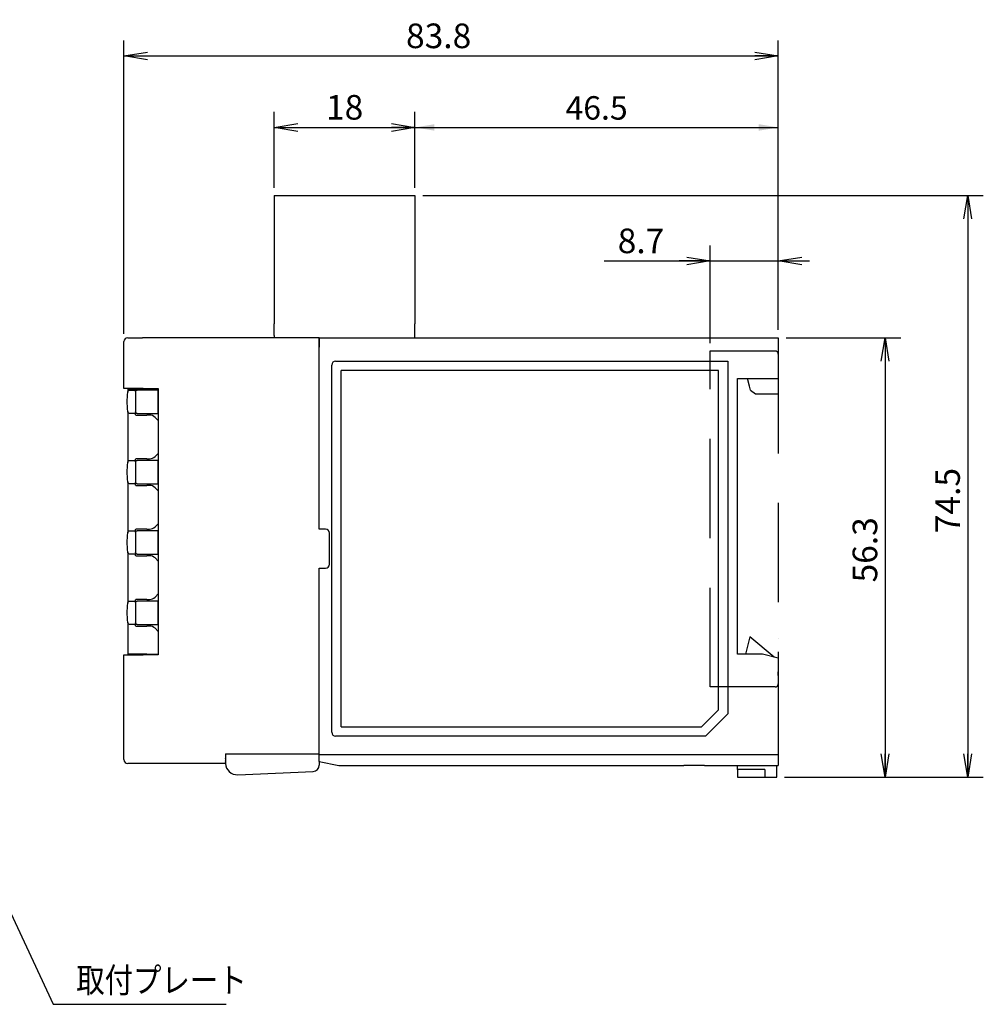
# Model space of a CAD drawing. Extents: x -398 to -14, y 37 to 280.
# Drawn here: x -275 to -152, y 139 to 265 of the extents above; entities that cross this region are included whole.
import ezdxf

# ---------------------------------------------------------------- set-up
doc = ezdxf.new("R2010")
doc.units = 0
doc.linetypes.add('DASHED', pattern=[19.05, 12.7, -6.35])
doc.layers.get('0').update_dxf_attribs({"linetype": 'CONTINUOUS'})
doc.layers.get('DEFPOINTS').update_dxf_attribs({"linetype": 'CONTINUOUS'})
doc.layers.add('LY_1', color=255, linetype='CONTINUOUS')
doc.styles.add('MX_DIMTXSTY_1', font='txt.shx', dxfattribs={"bigfont": 'extfont.shx'})
doc.styles.add('MX_DIMTXSTY_2', font='txt.shx', dxfattribs={"width": 1.286, "bigfont": 'extfont.shx'})
doc.styles.add('MX_DIMTXSTY_3', font='txt.shx', dxfattribs={"width": 1.2, "bigfont": 'extfont.shx'})
doc.styles.add('MX_NOTE_STANDARD', font='txt.shx', dxfattribs={"bigfont": 'extfont.shx'})
doc.dimstyles.new('MX_DIMSTYLE_CLASS1', dxfattribs={"dimtxt": 3.15, "dimasz": 2.5, "dimexe": 2, "dimexo": 1, "dimgap": 1, "dimtad": 1, "dimdec": 4, "dimtxsty": 'MX_NOTE_STANDARD', "dimcen": 2.5, "dimazin": 3, "dimtfac": 1, "dimtdec": 4, "dimtmove": 0, "dimatfit": 3, "dimtolj": 1, "dimtzin": 0})
doc.dimstyles.new('MXDIMSTYLE', dxfattribs={"dimtxt": 3.15, "dimasz": 2.5, "dimexe": 2, "dimexo": 1, "dimgap": 1, "dimtad": 1, "dimdec": 4, "dimtxsty": 'MX_NOTE_STANDARD', "dimcen": 2.5, "dimazin": 3, "dimtfac": 1, "dimtdec": 4, "dimtmove": 0, "dimatfit": 3, "dimtolj": 1, "dimtzin": 0})

# ---------------------------------------------------------------- blocks, each defined once
blk = doc.blocks.new('_OPEN')
at = {"color": 0, "linetype": 'ByBlock'}
for p, q in [((-1, 0.166667), (0, 0)), ((0, 0), (-1, -0.166667)), ((0, 0), (-1, 0))]:
    blk.add_line(p, q, dxfattribs=at)
blk = doc.blocks.new('*D6')
at = {"color": 130, "linetype": 'CONTINUOUS'}
for p, q in [((-186.579209, 223.372379), (-186.579209, 235.89114)), ((-177.879209, 225.072378), (-177.879209, 235.89114)), ((-200.17282, 233.89114), (-186.579209, 233.89114)), ((-186.579209, 233.89114), (-190.579209, 233.89114)), ((-186.579209, 233.89114), (-177.879209, 233.89114)), ((-177.879209, 233.89114), (-173.879209, 233.89114))]:
    blk.add_line(p, q, dxfattribs=at)
at = {"layer": 'DEFPOINTS', "color": 0, "linetype": 'CONTINUOUS'}
for p in [(-177.879209, 233.89114), (-177.879209, 224.072378), (-186.579209, 222.372379)]:
    blk.add_point(p, dxfattribs=at)
at = {"color": 130, "linetype": 'CONTINUOUS', "xscale": 3, "yscale": 3, "zscale": 3}
blk.add_blockref('_OPEN', (-186.579209, 233.89114), dxfattribs=at)
at = {"color": 130, "linetype": 'CONTINUOUS', "xscale": 3, "yscale": 3, "zscale": 3, "rotation": 180}
blk.add_blockref('_OPEN', (-177.879209, 233.89114), dxfattribs=at)
at = {"color": 130, "linetype": 'CONTINUOUS', "insert": (-195.44782, 236.46614), "char_height": 3.15, "attachment_point": 5, "style": 'MX_DIMTXSTY_2'}
blk.add_mtext('\\A1;8.7', dxfattribs=at)
blk = doc.blocks.new('*D7')
at = {"color": 130, "linetype": 'CONTINUOUS'}
for p, q in [((-261.629209, 224.572378), (-261.629209, 262.131727)), ((-177.879209, 225.072378), (-177.879209, 262.131727)), ((-261.629209, 260.131727), (-177.879209, 260.131727))]:
    blk.add_line(p, q, dxfattribs=at)
at = {"layer": 'DEFPOINTS', "color": 0, "linetype": 'CONTINUOUS'}
for p in [(-177.879209, 260.131727), (-261.629209, 223.572378), (-177.879209, 224.072378)]:
    blk.add_point(p, dxfattribs=at)
at = {"color": 130, "linetype": 'CONTINUOUS', "xscale": 3, "yscale": 3, "zscale": 3, "rotation": 180}
blk.add_blockref('_OPEN', (-261.629209, 260.131727), dxfattribs=at)
at = {"color": 130, "linetype": 'CONTINUOUS', "xscale": 3, "yscale": 3, "zscale": 3}
blk.add_blockref('_OPEN', (-177.879209, 260.131727), dxfattribs=at)
at = {"color": 130, "linetype": 'CONTINUOUS', "insert": (-221.346926, 262.706727), "char_height": 3.15, "attachment_point": 5, "style": 'MX_DIMTXSTY_3'}
blk.add_mtext('\\A1;83.8', dxfattribs=at)
blk = doc.blocks.new('*D8')
at = {"color": 130, "linetype": 'CONTINUOUS'}
for p, q in [((-242.379209, 243.272379), (-242.379209, 252.983057)), ((-224.379209, 243.272379), (-224.379209, 252.983057)), ((-242.379209, 250.983057), (-224.379209, 250.983057))]:
    blk.add_line(p, q, dxfattribs=at)
at = {"layer": 'DEFPOINTS', "color": 0, "linetype": 'CONTINUOUS'}
for p in [(-224.379209, 250.983057), (-242.379209, 242.272379), (-224.379209, 242.272379)]:
    blk.add_point(p, dxfattribs=at)
at = {"color": 130, "linetype": 'CONTINUOUS', "xscale": 3, "yscale": 3, "zscale": 3, "rotation": 180}
blk.add_blockref('_OPEN', (-242.379209, 250.983057), dxfattribs=at)
at = {"color": 130, "linetype": 'CONTINUOUS', "xscale": 3, "yscale": 3, "zscale": 3}
blk.add_blockref('_OPEN', (-224.379209, 250.983057), dxfattribs=at)
at = {"color": 130, "linetype": 'CONTINUOUS', "insert": (-233.379209, 253.558057), "char_height": 3.15, "attachment_point": 5, "style": 'MX_DIMTXSTY_3'}
blk.add_mtext('\\A1;18', dxfattribs=at)
blk = doc.blocks.new('*D9')
at = {"color": 130, "linetype": 'CONTINUOUS'}
for p, q in [((-176.87921, 224.072378), (-162.21352, 224.072378)), ((-164.21352, 224.072378), (-164.21352, 167.822378)), ((-177.079209, 167.822378), (-162.21352, 167.822378))]:
    blk.add_line(p, q, dxfattribs=at)
at = {"layer": 'DEFPOINTS', "color": 0, "linetype": 'CONTINUOUS'}
for p in [(-177.87921, 224.072378), (-178.079209, 167.822378), (-164.21352, 167.822378)]:
    blk.add_point(p, dxfattribs=at)
at = {"color": 130, "linetype": 'CONTINUOUS', "xscale": 3, "yscale": 3, "zscale": 3}
for p, rotation in [((-164.21352, 224.072378), 90), ((-164.21352, 167.822378), 270)]:
    blk.add_blockref('_OPEN', p, dxfattribs=dict(at, rotation=rotation))
at = {"color": 130, "linetype": 'CONTINUOUS', "insert": (-166.78852, 196.922818), "char_height": 3.15, "attachment_point": 5, "rotation": 90, "style": 'MX_DIMTXSTY_3'}
blk.add_mtext('\\A1;56.3', dxfattribs=at)
blk = doc.blocks.new('*D10')
at = {"color": 130, "linetype": 'CONTINUOUS'}
for p, q in [((-223.379212, 242.272378), (-151.637367, 242.272378)), ((-153.637367, 242.272378), (-153.637367, 167.822378)), ((-177.07921, 167.822378), (-151.637367, 167.822378))]:
    blk.add_line(p, q, dxfattribs=at)
at = {"layer": 'DEFPOINTS', "color": 0, "linetype": 'CONTINUOUS'}
for p in [(-224.379212, 242.272378), (-178.07921, 167.822378), (-153.637367, 167.822378)]:
    blk.add_point(p, dxfattribs=at)
at = {"color": 130, "linetype": 'CONTINUOUS', "xscale": 3, "yscale": 3, "zscale": 3}
for p, rotation in [((-153.637367, 242.272378), 90), ((-153.637367, 167.822378), 270)]:
    blk.add_blockref('_OPEN', p, dxfattribs=dict(at, rotation=rotation))
at = {"color": 130, "linetype": 'CONTINUOUS', "insert": (-156.212367, 203.22783), "char_height": 3.15, "attachment_point": 5, "rotation": 90, "style": 'MX_DIMTXSTY_3'}
blk.add_mtext('\\A1;74.5', dxfattribs=at)
blk = doc.blocks.new('*D13')
at = {"color": 130, "linetype": 'CONTINUOUS'}
for p, q in [((-224.379209, 243.272379), (-224.379209, 251.983057)), ((-224.379209, 250.983057), (-177.879209, 250.983057)), ((-177.879209, 225.072378), (-177.879209, 251.983057))]:
    blk.add_line(p, q, dxfattribs=at)
for points in [[(-221.879209, 250.566389), (-221.879209, 251.399724), (-224.379209, 250.983057)], [(-180.379209, 251.399724), (-180.379209, 250.566389), (-177.879209, 250.983057)]]:
    blk.add_solid(points, dxfattribs=at)
at = {"layer": 'DEFPOINTS', "color": 0, "linetype": 'CONTINUOUS'}
for p in [(-177.879209, 250.983057), (-224.379209, 242.272379), (-177.879209, 224.072378)]:
    blk.add_point(p, dxfattribs=at)
at = {"color": 130, "linetype": 'CONTINUOUS', "insert": (-201.129209, 253.483057), "char_height": 3, "attachment_point": 5, "style": 'MX_DIMTXSTY_1'}
blk.add_mtext('\\A1;46.5', dxfattribs=at)

msp = doc.modelspace()

# ---------------------------------------------------------------- linework, layer by layer
at = {"layer": 'LY_1', "color": 251, "linetype": 'CONTINUOUS'}
for p, q in [((-242.379209, 242.272378), (-224.379209, 242.272378)), ((-242.379209, 242.272378), (-242.379209, 225.845717)), ((-224.379209, 242.272378), (-224.379209, 225.845717)), ((-242.379209, 224.372378), (-242.379209, 225.845717)), ((-224.379209, 224.372378), (-224.379209, 225.845717)), ((-261.629209, 217.572378), (-261.629209, 223.572378)), ((-261.129209, 224.072378), (-259.261355, 224.072378)), ((-236.629209, 224.072378), (-259.261355, 224.072378)), ((-236.629209, 224.072378), (-177.879209, 224.072378)), ((-177.879209, 224.072378), (-177.879209, 216.872378)), ((-183.079209, 183.572378), (-183.079209, 218.872378)), ((-183.079209, 218.872378), (-177.879209, 218.872378)), ((-181.55767, 217.872378), (-181.82562, 218.872378)), ((-259.679765, 217.572378), (-261.629209, 217.572378)), ((-261.129209, 217.472378), (-257.229209, 217.472378)), ((-261.129209, 217.472378), (-261.129209, 217.116911)), ((-259.182937, 217.572378), (-259.679765, 217.572378)), ((-259.182937, 217.572378), (-257.229209, 217.572378)), ((-257.229209, 217.572378), (-257.229209, 183.472378)), ((-257.229209, 214.372378), (-257.229209, 217.372378)), ((-181.419131, 217.355341), (-181.55767, 217.872378)), ((-181.419131, 217.355341), (-180.789721, 216.872378)), ((-180.789721, 216.872378), (-177.879209, 216.872378)), ((-261.129209, 214.627008), (-261.129209, 208.116911)), ((-261.129209, 205.627008), (-261.129209, 199.116911)), ((-261.129209, 196.627008), (-261.129209, 190.116911)), ((-261.129209, 187.627008), (-261.129209, 183.572378)), ((-181.49831, 185.791714), (-182.092598, 183.572378)), ((-178.418648, 183.207238), (-181.49831, 185.791714)), ((-261.629209, 183.472378), (-259.679765, 183.472378)), ((-261.629209, 170.072378), (-261.629209, 183.472378)), ((-259.179765, 183.572378), (-261.129209, 183.572378)), ((-259.679765, 183.472378), (-259.182937, 183.472378)), ((-257.229209, 183.472378), (-259.182937, 183.472378)), ((-258.682937, 183.572378), (-259.179765, 183.572378)), ((-258.682937, 183.572378), (-257.229209, 183.572378)), ((-179.879209, 183.572378), (-183.079209, 183.572378)), ((-177.879209, 183.072378), (-179.879209, 183.572378)), ((-177.879209, 183.072378), (-177.879209, 169.321378)), ((-248.629209, 169.572378), (-261.129209, 169.572378)), ((-236.629209, 169.88585), (-236.629209, 169.651617)), ((-236.629209, 169.821378), (-234.129209, 169.321378)), ((-236.629209, 169.651617), (-236.629209, 169.606992)), ((-236.629209, 169.606992), (-236.629209, 169.419398)), ((-236.629209, 169.419398), (-236.629209, 169.390112)), ((-236.629209, 169.390112), (-236.629209, 169.362143)), ((-234.129209, 169.321378), (-189.978122, 169.321378)), ((-189.912772, 169.325651), (-189.978123, 169.321378)), ((-187.334215, 169.328589), (-177.879209, 169.328589)), ((-183.079209, 168.822378), (-183.079209, 169.328589)), ((-178.079209, 167.822378), (-178.079209, 169.328589)), ((-247.06378, 168.140727), (-237.394314, 168.562905)), ((-179.579209, 168.822378), (-183.079209, 168.822378)), ((-183.079209, 168.822378), (-183.079209, 167.822378)), ((-183.079209, 167.822378), (-181.579209, 167.822378)), ((-181.579209, 167.822378), (-179.579209, 167.822378)), ((-179.579209, 168.822378), (-179.579209, 167.822378)), ((-179.579209, 167.822378), (-178.079209, 167.822378))]:
    msp.add_line(p, q, dxfattribs=at)
at = {"layer": 'LY_1', "color": 7, "linetype": 'CONTINUOUS'}
for p, q in [((-242.379209, 224.372378), (-242.379209, 224.072378)), ((-224.379209, 224.072378), (-224.379209, 224.372378)), ((-236.629209, 224.072378), (-236.629209, 222.872378)), ((-236.629209, 222.872378), (-236.629209, 224.072378)), ((-236.629209, 199.572378), (-236.629209, 222.872378)), ((-236.629209, 199.772378), (-236.629209, 222.872378)), ((-235.029209, 173.572378), (-235.029209, 220.572378)), ((-234.529209, 221.072378), (-184.329209, 221.072378)), ((-184.329209, 221.072378), (-184.329209, 175.955322)), ((-233.829209, 174.272378), (-233.829209, 219.872378)), ((-185.529209, 219.872378), (-233.829209, 219.872378)), ((-185.529209, 176.452378), (-185.529209, 219.872378)), ((-260.893364, 217.372378), (-259.927898, 217.372378)), ((-260.129209, 217.172378), (-260.129209, 214.572378)), ((-257.229209, 217.372378), (-259.927898, 217.372378)), ((-259.927898, 214.372378), (-260.893364, 214.372378)), ((-259.927898, 214.372378), (-257.229209, 214.372378)), ((-260.09404, 214.172378), (-259.179765, 214.172378)), ((-259.179765, 214.172378), (-258.682937, 214.172378)), ((-258.343423, 214.172378), (-258.682937, 214.172378)), ((-257.636316, 213.879485), (-257.229209, 213.472378)), ((-257.229209, 213.472378), (-257.229209, 209.272378)), ((-257.229209, 209.272378), (-257.636316, 208.865272)), ((-260.893364, 208.372378), (-259.927898, 208.372378)), ((-260.129209, 208.172378), (-260.129209, 205.572378)), ((-259.179765, 208.572378), (-260.09404, 208.572378)), ((-257.229209, 208.372378), (-259.927898, 208.372378)), ((-258.682937, 208.572378), (-259.179765, 208.572378)), ((-258.682937, 208.572378), (-258.343423, 208.572378)), ((-257.229209, 205.372378), (-257.229209, 208.372378)), ((-259.927898, 205.372378), (-260.893364, 205.372378)), ((-260.09404, 205.172378), (-259.179765, 205.172378)), ((-259.927898, 205.372378), (-257.229209, 205.372378)), ((-259.179765, 205.172378), (-258.682937, 205.172378)), ((-258.343423, 205.172378), (-258.682937, 205.172378)), ((-257.636316, 204.879485), (-257.229209, 204.472378)), ((-257.229209, 204.472378), (-257.229209, 200.272378)), ((-260.893364, 199.372378), (-259.927898, 199.372378)), ((-260.129209, 199.172378), (-260.129209, 196.572378)), ((-259.179765, 199.572378), (-260.09404, 199.572378)), ((-257.229209, 199.372378), (-259.927898, 199.372378)), ((-258.682937, 199.572378), (-259.179765, 199.572378)), ((-258.682937, 199.572378), (-258.343423, 199.572378)), ((-257.229209, 200.272378), (-257.636316, 199.865272)), ((-257.229209, 196.372378), (-257.229209, 199.372378)), ((-235.829209, 199.572378), (-236.629209, 199.572378)), ((-235.329209, 195.072378), (-235.329209, 199.072378)), ((-259.927898, 196.372378), (-260.893364, 196.372378)), ((-260.09404, 196.172378), (-259.179765, 196.172378)), ((-259.927898, 196.372378), (-257.229209, 196.372378)), ((-259.179765, 196.172378), (-258.682937, 196.172378)), ((-258.343423, 196.172378), (-258.682937, 196.172378)), ((-257.636316, 195.879485), (-257.229209, 195.472378)), ((-257.229209, 195.472378), (-257.229209, 191.272378)), ((-236.629209, 194.572378), (-235.829209, 194.572378)), ((-236.629209, 169.821378), (-236.629209, 194.572378)), ((-236.629209, 172.045294), (-236.629209, 194.372378)), ((-260.893364, 190.372378), (-259.927898, 190.372378)), ((-259.179765, 190.572378), (-260.09404, 190.572378)), ((-257.229209, 190.372378), (-259.927898, 190.372378)), ((-258.682937, 190.572378), (-259.179765, 190.572378)), ((-258.682937, 190.572378), (-258.343423, 190.572378)), ((-257.229209, 191.272378), (-257.636316, 190.865272)), ((-257.229209, 187.372378), (-257.229209, 190.372378)), ((-260.129209, 190.172378), (-260.129209, 187.572378)), ((-259.927898, 187.372378), (-260.893364, 187.372378)), ((-260.09404, 187.172378), (-259.179765, 187.172378)), ((-259.927898, 187.372378), (-257.229209, 187.372378)), ((-259.179765, 187.172378), (-258.682937, 187.172378)), ((-258.343423, 187.172378), (-258.682937, 187.172378)), ((-257.636316, 186.879485), (-257.229209, 186.472378)), ((-257.229209, 186.472378), (-257.229209, 183.572378)), ((-184.329209, 179.372378), (-184.329209, 175.955322)), ((-187.709209, 174.272378), (-185.529209, 176.452378)), ((-184.329209, 175.955322), (-187.212153, 173.072378)), ((-233.829209, 174.272378), (-187.709209, 174.272378)), ((-187.212153, 173.072378), (-234.529209, 173.072378)), ((-248.629209, 170.794986), (-248.629209, 170.409065)), ((-248.629209, 170.794986), (-236.629209, 170.794986)), ((-248.629209, 170.409065), (-248.629209, 170.228275)), ((-248.629209, 170.163475), (-248.629209, 170.228275)), ((-248.629209, 170.163475), (-248.629209, 170.109275)), ((-236.629209, 170.722909), (-177.879209, 170.722909)), ((-248.629209, 170.109275), (-248.629209, 169.929099)), ((-248.629209, 169.884447), (-248.629209, 169.929099)), ((-248.629209, 169.884447), (-248.629209, 169.876439)), ((-248.629209, 169.876439), (-248.629209, 169.696739)), ((-248.629209, 169.667435), (-248.629209, 169.696739)), ((-248.629209, 169.667435), (-248.629209, 169.639299)), ((-248.629209, 169.639299), (-248.629209, 169.572378))]:
    msp.add_line(p, q, dxfattribs=at)
at = {"layer": 'LY_1', "color": 254, "linetype": 'DASHED'}
for p, q in [((-186.579209, 179.372378), (-186.579209, 222.372378)), ((-186.579209, 222.372378), (-178.279209, 222.372378)), ((-177.879209, 221.972378), (-177.879209, 179.772378)), ((-177.879209, 216.179808), (-177.879209, 216.182936)), ((-177.879209, 185.561821), (-177.879209, 185.564948)), ((-178.279209, 179.372378), (-186.579209, 179.372378))]:
    msp.add_line(p, q, dxfattribs=at)
at = {"layer": 'LY_1', "color": 252, "linetype": 'CONTINUOUS'}
for p, q in [((-177.879209, 216.179808), (-177.879209, 216.182936)), ((-177.879209, 185.561821), (-177.879209, 185.564948)), ((-177.879209, 181.018039), (-177.879209, 181.307706)), ((-177.879209, 181.018039), (-177.879209, 181.307706)), ((-177.879209, 180.859689), (-177.879209, 181.018039)), ((-177.879209, 180.859689), (-177.879209, 181.018039))]:
    msp.add_line(p, q, dxfattribs=at)
at = {"layer": 'LY_1', "color": 251, "linetype": 'CONTINUOUS'}
for points in [[(-260.893363, 214.372378), (-261.006902, 214.405829), (-261.075259, 214.474896), (-261.121203, 214.591269), (-261.144521, 214.720305), (-261.162925, 214.888116), (-261.177725, 215.095267), (-261.188669, 215.335187), (-261.195369, 215.597907), (-261.197634, 215.872051), (-261.195377, 216.146779), (-261.188673, 216.409251), (-261.177773, 216.648811), (-261.162945, 216.85639), (-261.144587, 217.024147), (-261.121222, 217.153572), (-261.075266, 217.269832), (-261.006855, 217.338917), (-260.893363, 217.372379)], [(-260.893363, 205.372379), (-261.006902, 205.405829), (-261.075259, 205.474897), (-261.121203, 205.59127), (-261.144521, 205.720306), (-261.162925, 205.888116), (-261.177725, 206.095268), (-261.188669, 206.335187), (-261.195369, 206.597907), (-261.197634, 206.872051), (-261.195377, 207.146779), (-261.188673, 207.409251), (-261.177773, 207.648811), (-261.162945, 207.85639), (-261.144587, 208.024147), (-261.121222, 208.153572), (-261.075266, 208.269832), (-261.006855, 208.338917), (-260.893363, 208.372378)], [(-260.893363, 196.372378), (-261.006902, 196.405829), (-261.075259, 196.474897), (-261.121203, 196.591269), (-261.144521, 196.720306), (-261.162925, 196.888116), (-261.177725, 197.095268), (-261.188669, 197.335187), (-261.195369, 197.597907), (-261.197634, 197.872051), (-261.195377, 198.14678), (-261.188673, 198.409251), (-261.177773, 198.64881), (-261.162945, 198.85639), (-261.144587, 199.024147), (-261.121222, 199.153572), (-261.075266, 199.269831), (-261.006855, 199.338917), (-260.893363, 199.372379)], [(-260.893363, 187.372379), (-261.006902, 187.40583), (-261.075259, 187.474897), (-261.121203, 187.591269), (-261.144521, 187.720306), (-261.162925, 187.888115), (-261.177725, 188.095267), (-261.188669, 188.335188), (-261.195369, 188.597908), (-261.197634, 188.872051), (-261.195377, 189.146779), (-261.188673, 189.409251), (-261.177773, 189.64881), (-261.162945, 189.856391), (-261.144587, 190.024147), (-261.121222, 190.153573), (-261.075266, 190.269833), (-261.006855, 190.338917), (-260.893363, 190.372379)], [(-187.334213, 169.328626), (-187.700958, 169.32855), (-188.066864, 169.328398), (-188.42998, 169.328245), (-188.790021, 169.32794), (-189.142294, 169.327482), (-189.477854, 169.326948), (-189.634972, 169.326643), (-189.778495, 169.326261), (-189.895282, 169.325804), (-189.93587, 169.325498), (-189.954939, 169.325346)], [(-187.334213, 169.328626), (-188.030004, 169.328474), (-188.375225, 169.328245), (-188.717627, 169.328016), (-189.05457, 169.327635), (-189.378481, 169.327177), (-189.678693, 169.32649), (-189.810004, 169.326109), (-189.912772, 169.325651)]]:
    msp.add_lwpolyline(points, dxfattribs=at)
at = {"layer": 'LY_1', "color": 7, "linetype": 'CONTINUOUS'}
for points in [[(-260.12921, 217.172378), (-260.128732, 217.185077), (-260.127337, 217.19821), (-260.125088, 217.211478), (-260.122043, 217.224583), (-260.118263, 217.237224), (-260.113807, 217.249104), (-260.108457, 217.260652), (-260.102103, 217.272242), (-260.094915, 217.283623), (-260.087062, 217.294544), (-260.078714, 217.304755), (-260.07004, 217.314005), (-260.060663, 217.322619), (-260.050351, 217.33089), (-260.039351, 217.338652), (-260.027918, 217.34574), (-260.0163, 217.351989), (-260.004747, 217.357232), (-259.992802, 217.36162), (-259.980123, 217.36534), (-259.967, 217.368333), (-259.953727, 217.370542), (-259.940595, 217.37191), (-259.927898, 217.372379)], [(-260.09404, 214.172378), (-260.096776, 214.172722), (-260.099525, 214.173753), (-260.102284, 214.175472), (-260.105052, 214.177883), (-260.107826, 214.180984), (-260.110604, 214.184778), (-260.113384, 214.189266), (-260.116163, 214.194448), (-260.11894, 214.200328), (-260.121712, 214.206905), (-260.124477, 214.214181), (-260.127233, 214.222158), (-260.129978, 214.230836), (-260.132709, 214.240216), (-260.135425, 214.250301), (-260.138122, 214.261091), (-260.1408, 214.272588), (-260.143455, 214.284793), (-260.146086, 214.297707), (-260.14869, 214.31133), (-260.151267, 214.32565), (-260.153814, 214.340648), (-260.15633, 214.356303), (-260.158814, 214.372595)], [(-259.927898, 214.372378), (-259.940595, 214.372847), (-259.953727, 214.374215), (-259.967, 214.376424), (-259.980123, 214.379417), (-259.992802, 214.383137), (-260.004747, 214.387525), (-260.0163, 214.392768), (-260.027918, 214.399017), (-260.039351, 214.406105), (-260.050351, 214.413867), (-260.060663, 214.422138), (-260.07004, 214.430752), (-260.078714, 214.440002), (-260.087062, 214.450213), (-260.094915, 214.461134), (-260.102103, 214.472515), (-260.108457, 214.484105), (-260.113807, 214.495652), (-260.118263, 214.507533), (-260.122043, 214.520174), (-260.125088, 214.533279), (-260.127337, 214.546547), (-260.128732, 214.55968), (-260.12921, 214.572379)], [(-260.158814, 208.372162), (-260.15633, 208.388454), (-260.153814, 208.404109), (-260.151267, 208.419106), (-260.14869, 208.433427), (-260.146086, 208.44705), (-260.143455, 208.459964), (-260.1408, 208.472168), (-260.138122, 208.483665), (-260.135425, 208.494456), (-260.132709, 208.50454), (-260.129978, 208.513921), (-260.127233, 208.522599), (-260.124477, 208.530575), (-260.121712, 208.537852), (-260.11894, 208.544429), (-260.116163, 208.550309), (-260.113384, 208.555491), (-260.110604, 208.55998), (-260.107826, 208.563773), (-260.105052, 208.566875), (-260.102284, 208.569285), (-260.099525, 208.571004), (-260.096776, 208.572035), (-260.09404, 208.572379)], [(-260.12921, 208.172379), (-260.128732, 208.185077), (-260.127337, 208.19821), (-260.125088, 208.211478), (-260.122043, 208.224583), (-260.118263, 208.237224), (-260.113807, 208.249105), (-260.108457, 208.260652), (-260.102103, 208.272241), (-260.094915, 208.283622), (-260.087062, 208.294544), (-260.078714, 208.304755), (-260.07004, 208.314005), (-260.060663, 208.322619), (-260.050351, 208.330889), (-260.039351, 208.338652), (-260.027918, 208.34574), (-260.0163, 208.351989), (-260.004747, 208.357232), (-259.992802, 208.36162), (-259.980123, 208.36534), (-259.967, 208.368333), (-259.953727, 208.370542), (-259.940595, 208.37191), (-259.927898, 208.372378)], [(-259.927898, 205.372379), (-259.940595, 205.372847), (-259.953727, 205.374215), (-259.967, 205.376424), (-259.980123, 205.379417), (-259.992802, 205.383136), (-260.004747, 205.387524), (-260.0163, 205.392768), (-260.027918, 205.399016), (-260.039351, 205.406104), (-260.050351, 205.413867), (-260.060663, 205.422138), (-260.07004, 205.430752), (-260.078714, 205.440003), (-260.087062, 205.450213), (-260.094915, 205.461134), (-260.102103, 205.472516), (-260.108457, 205.484105), (-260.113807, 205.495652), (-260.118263, 205.507532), (-260.122043, 205.520175), (-260.125088, 205.533278), (-260.127337, 205.546547), (-260.128732, 205.559679), (-260.12921, 205.572379)], [(-260.09404, 205.172378), (-260.096776, 205.172722), (-260.099525, 205.173753), (-260.102284, 205.175473), (-260.105052, 205.177882), (-260.107826, 205.180984), (-260.110604, 205.184777), (-260.113384, 205.189265), (-260.116163, 205.194449), (-260.11894, 205.200328), (-260.121712, 205.206905), (-260.124477, 205.214181), (-260.127233, 205.222158), (-260.129978, 205.230836), (-260.132709, 205.240217), (-260.135425, 205.250302), (-260.138122, 205.261091), (-260.1408, 205.272588), (-260.143455, 205.284793), (-260.146086, 205.297707), (-260.14869, 205.31133), (-260.151267, 205.32565), (-260.153814, 205.340648), (-260.15633, 205.356303), (-260.158814, 205.372595)], [(-260.158814, 199.372162), (-260.15633, 199.388454), (-260.153814, 199.404109), (-260.151267, 199.419107), (-260.14869, 199.433427), (-260.146086, 199.447049), (-260.143455, 199.459963), (-260.1408, 199.472168), (-260.138122, 199.483666), (-260.135425, 199.494455), (-260.132709, 199.50454), (-260.129978, 199.513921), (-260.127233, 199.522599), (-260.124477, 199.530576), (-260.121712, 199.537852), (-260.11894, 199.544429), (-260.116163, 199.550308), (-260.113384, 199.555492), (-260.110604, 199.55998), (-260.107826, 199.563773), (-260.105052, 199.566875), (-260.102284, 199.569284), (-260.099525, 199.571004), (-260.096776, 199.572036), (-260.09404, 199.572379)], [(-260.12921, 199.172379), (-260.128732, 199.185077), (-260.127337, 199.19821), (-260.125088, 199.211478), (-260.122043, 199.224583), (-260.118263, 199.237224), (-260.113807, 199.249104), (-260.108457, 199.260652), (-260.102103, 199.272242), (-260.094915, 199.283623), (-260.087062, 199.294543), (-260.078714, 199.304755), (-260.07004, 199.314004), (-260.060663, 199.322618), (-260.050351, 199.330889), (-260.039351, 199.338652), (-260.027918, 199.34574), (-260.0163, 199.351989), (-260.004747, 199.357232), (-259.992802, 199.36162), (-259.980123, 199.365339), (-259.967, 199.368333), (-259.953727, 199.370542), (-259.940595, 199.37191), (-259.927898, 199.372379)], [(-260.09404, 196.172377), (-260.096776, 196.172721), (-260.099525, 196.173753), (-260.102284, 196.175472), (-260.105052, 196.177882), (-260.107826, 196.180984), (-260.110603, 196.184777), (-260.113383, 196.189265), (-260.116163, 196.194448), (-260.11894, 196.200327), (-260.121712, 196.206903), (-260.124477, 196.214179), (-260.127233, 196.222157), (-260.129978, 196.230835), (-260.132709, 196.240215), (-260.135425, 196.2503), (-260.138122, 196.26109), (-260.1408, 196.272587), (-260.143455, 196.284792), (-260.146086, 196.297707), (-260.148691, 196.31133), (-260.151267, 196.325652), (-260.153814, 196.340648), (-260.15633, 196.356303), (-260.158814, 196.372596)], [(-259.927898, 196.372378), (-259.940596, 196.372848), (-259.953728, 196.374215), (-259.967003, 196.376424), (-259.980126, 196.379416), (-259.992802, 196.383135), (-260.004741, 196.387522), (-260.0163, 196.39277), (-260.027923, 196.39902), (-260.039358, 196.406108), (-260.050357, 196.41387), (-260.060665, 196.422137), (-260.070032, 196.430744), (-260.078713, 196.440003), (-260.087065, 196.450219), (-260.094918, 196.461141), (-260.102107, 196.47252), (-260.108458, 196.484106), (-260.113805, 196.495648), (-260.118262, 196.507533), (-260.122042, 196.520177), (-260.125088, 196.533282), (-260.127337, 196.546549), (-260.128732, 196.559681), (-260.12921, 196.572379)], [(-260.158814, 190.372161), (-260.15633, 190.388455), (-260.153814, 190.404109), (-260.151267, 190.419106), (-260.14869, 190.433428), (-260.146086, 190.447051), (-260.143455, 190.459964), (-260.1408, 190.472168), (-260.138122, 190.483665), (-260.135425, 190.494456), (-260.132709, 190.504541), (-260.129978, 190.513922), (-260.127233, 190.522598), (-260.124477, 190.530576), (-260.121712, 190.537852), (-260.11894, 190.544428), (-260.116163, 190.550307), (-260.113384, 190.555491), (-260.110604, 190.55998), (-260.107826, 190.563773), (-260.105052, 190.566875), (-260.102284, 190.569283), (-260.099525, 190.571005), (-260.096776, 190.572035), (-260.09404, 190.572378)], [(-260.12921, 190.172379), (-260.128732, 190.185077), (-260.127337, 190.198209), (-260.125088, 190.211477), (-260.122043, 190.224583), (-260.118263, 190.237224), (-260.113807, 190.249105), (-260.108457, 190.260651), (-260.102103, 190.272241), (-260.094915, 190.283623), (-260.087062, 190.294545), (-260.078714, 190.304754), (-260.07004, 190.314005), (-260.060663, 190.322619), (-260.050351, 190.330889), (-260.039351, 190.338652), (-260.027918, 190.34574), (-260.0163, 190.351989), (-260.004747, 190.357232), (-259.992802, 190.361621), (-259.980123, 190.365341), (-259.967, 190.368333), (-259.953727, 190.370543), (-259.940595, 190.371909), (-259.927898, 190.372379)], [(-260.09404, 187.172379), (-260.096776, 187.172722), (-260.099525, 187.173752), (-260.102284, 187.175473), (-260.105052, 187.177881), (-260.107826, 187.180983), (-260.110604, 187.184777), (-260.113384, 187.189266), (-260.116163, 187.194449), (-260.11894, 187.200329), (-260.121712, 187.206904), (-260.124477, 187.214181), (-260.127233, 187.222158), (-260.129978, 187.230837), (-260.132709, 187.240216), (-260.135425, 187.250301), (-260.138122, 187.261092), (-260.1408, 187.272588), (-260.143455, 187.284793), (-260.146086, 187.297706), (-260.14869, 187.311329), (-260.151267, 187.325651), (-260.153814, 187.340647), (-260.15633, 187.356302), (-260.158814, 187.372596)], [(-259.927898, 187.372379), (-259.940596, 187.372847), (-259.953728, 187.374215), (-259.967003, 187.376423), (-259.980126, 187.379418), (-259.992802, 187.383134), (-260.004741, 187.387521), (-260.0163, 187.392769), (-260.027923, 187.39902), (-260.039358, 187.406108), (-260.050357, 187.413869), (-260.060665, 187.422137), (-260.070032, 187.430744), (-260.078713, 187.440004), (-260.087065, 187.450218), (-260.094918, 187.46114), (-260.102107, 187.47252), (-260.108458, 187.484105), (-260.113805, 187.495647), (-260.118262, 187.507532), (-260.122042, 187.520177), (-260.125088, 187.533281), (-260.127337, 187.546549), (-260.128732, 187.559681), (-260.12921, 187.572379)]]:
    msp.add_lwpolyline(points, dxfattribs=at)
at = {"layer": 'LY_1', "color": 251, "linetype": 'CONTINUOUS'}
for centre, radius, start, end in [((-261.129209, 223.572378), 0.5, 90, 180), ((-261.129209, 170.072378), 0.5, 180, 270), ((-247.129209, 169.639299), 1.5, 182.557021, 272.5), ((-237.429209, 169.362143), 0.8, 272.5, 0)]:
    msp.add_arc(centre, radius, start, end, dxfattribs=at)
at = {"layer": 'LY_1', "color": 254, "linetype": 'DASHED'}
for centre, start, end in [((-178.279209, 221.972378), 0, 90), ((-178.279209, 179.772378), 270, 360)]:
    msp.add_arc(centre, 0.4, start, end, dxfattribs=at)
at = {"layer": 'LY_1', "color": 7, "linetype": 'CONTINUOUS'}
for centre, radius, start, end in [((-234.529209, 220.572378), 0.5, 90, 180), ((-258.343423, 213.172378), 1, 45, 90), ((-258.343423, 209.572378), 1, 270, 315), ((-258.343423, 204.172378), 1, 45, 90), ((-258.343423, 200.572378), 1, 270, 315), ((-235.829209, 199.072378), 0.5, 360, 90), ((-258.343423, 195.172378), 1, 45, 90), ((-235.829209, 195.072378), 0.5, 270, 0), ((-258.343423, 191.572378), 1, 270, 315), ((-258.343423, 186.172378), 1, 45, 90), ((-234.529209, 173.572378), 0.5, 180, 270)]:
    msp.add_arc(centre, radius, start, end, dxfattribs=at)

# ---------------------------------------------------------------- texts
at = {"layer": 'LY_1', "color": 255, "linetype": 'CONTINUOUS', "insert": (-267.728889, 141.857635), "char_height": 3.2, "attachment_point": 4}
msp.add_mtext('\\W0.833;\\A1;取付プレート', dxfattribs=at)

# ---------------------------------------------------------------- dimensions: what is measured, and where the dimension line sits
at = {"layer": 'LY_1', "color": 130, "linetype": 'CONTINUOUS'}
dim = msp.add_linear_dim(base=(-177.879209, 260.131727), p1=(-261.629209, 223.572378), p2=(-177.879209, 224.072378), text='83.8', dimstyle='MX_DIMSTYLE_CLASS1', override={"dimasz": 3, "dimdec": 2, "dimtxsty": 'MX_DIMTXSTY_3', "dimblk1": 'OPEN', "dimblk2": 'OPEN', "dimsah": 1, "dimldrblk": 'OPEN'}, dxfattribs=at)
dim.commit()
dim.dimension.update_dxf_attribs({"geometry": '*D7', "text_midpoint": (-221.346926, 260.131727), "dimtype": 128})
for base, p1, p2, override, picture, middle in [((-224.379209, 250.983057), (-242.379209, 242.272379), (-224.379209, 242.272379), {"dimasz": 3, "dimdec": 2, "dimtxsty": 'MX_DIMTXSTY_3', "dimblk1": 'OPEN', "dimblk2": 'OPEN', "dimsah": 1, "dimldrblk": 'OPEN', "dimtzin": 8}, '*D8', (-233.379209, 250.983057)), ((-177.879209, 250.983057), (-224.379209, 242.272379), (-177.879209, 224.072378), {"dimtxt": 3, "dimexe": 1, "dimdec": 2, "dimtxsty": 'MX_DIMTXSTY_1', "dimsah": 1, "dimtzin": 8}, '*D13', (-201.129209, 250.983057)), ((-177.879209, 233.89114), (-186.579209, 222.372379), (-177.879209, 224.072378), {"dimasz": 3, "dimdec": 2, "dimtxsty": 'MX_DIMTXSTY_2', "dimblk1": 'OPEN', "dimblk2": 'OPEN', "dimsah": 1, "dimldrblk": 'OPEN', "dimtzin": 8}, '*D6', (-195.44782, 233.89114))]:
    dim = msp.add_linear_dim(base=base, p1=p1, p2=p2, dimstyle='MX_DIMSTYLE_CLASS1', override=override, dxfattribs=at)
    dim.commit()
    dim.dimension.update_dxf_attribs({"geometry": picture, "text_midpoint": middle, "dimtype": 128})
for base, p1, p2, text, picture, middle in [((-153.637367, 167.822378), (-224.379212, 242.272378), (-178.07921, 167.822378), '74.5', '*D10', (-153.637367, 203.22783)), ((-164.21352, 167.822378), (-177.87921, 224.072378), (-178.079209, 167.822378), '56.3', '*D9', (-164.21352, 196.922818))]:
    dim = msp.add_linear_dim(base=base, p1=p1, p2=p2, angle=90, text=text, dimstyle='MX_DIMSTYLE_CLASS1', override={"dimasz": 3, "dimdec": 2, "dimtxsty": 'MX_DIMTXSTY_3', "dimblk1": 'OPEN', "dimblk2": 'OPEN', "dimsah": 1, "dimldrblk": 'OPEN'}, dxfattribs=at)
    dim.commit()
    dim.dimension.update_dxf_attribs({"geometry": picture, "text_midpoint": middle, "dimtype": 128})

# ---------------------------------------------------------------- leaders
at = {"layer": 'LY_1', "color": 7, "linetype": 'CONTINUOUS'}
msp.add_leader([(-293.911318, 188.536492), (-270.674331, 138.757635), (-248.528888, 138.757635)], dimstyle='MXDIMSTYLE', override={"dimasz": 3, "dimldrblk": 'OPEN'}, dxfattribs=at)

doc.saveas('drawing.dxf')
